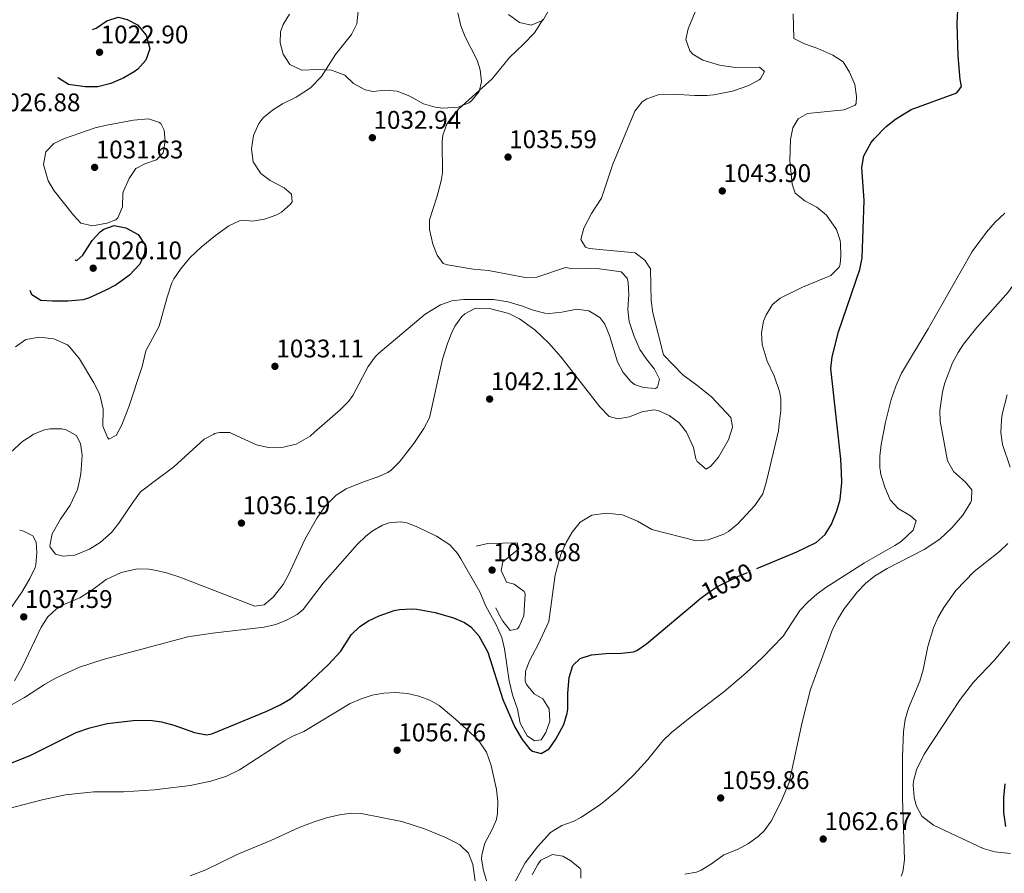
# Model space of a CAD drawing. Extents: x 573321 to 580191, y 738283 to 742986.
# Drawn here: x 574904 to 575318, y 740449 to 740808 of the extents above; entities that cross this region are included whole.
import ezdxf
from ezdxf.enums import TextEntityAlignment as Align

# ---------------------------------------------------------------- set-up
doc = ezdxf.new("R2010")
doc.units = 0
doc.header["$MEASUREMENT"] = 0
doc.linetypes.add('DGN Style 3', pattern=[108.343508, 77.38822, -30.955288])
doc.linetypes.add('DGN Style 5', pattern=[54.171754, 23.216466, -30.955288])
for name, color, linetype in [('Nivel 22', 7, 'Continuous'), ('Nivel 35', 7, 'Continuous'), ('Nivel 4', 7, 'Continuous'), ('Nivel 41', 7, 'Continuous'), ('Nivel 49', 7, 'Continuous'), ('Nivel 5', 7, 'Continuous'), ('Nivel 59', 7, 'Continuous'), ('Nivel 7', 7, 'Continuous')]:
    doc.layers.add(name, color=color, linetype=linetype)
doc.styles.add('Style-arial', font='arial.shx', dxfattribs={"bigfont": 'arialbig.shx'})
doc.styles.add('Style-ariali', font='ariali.shx', dxfattribs={"bigfont": 'arialibig.shx'})

# ---------------------------------------------------------------- blocks, each defined once
blk = doc.blocks.new('5PATER')
at = {"layer": 'Nivel 7', "linetype": 'Continuous', "lineweight": 0}
h = blk.add_hatch(color=53, dxfattribs=at)
edge = h.paths.add_edge_path()
edge.add_ellipse((0, 0), major_axis=(-1.1, -1.11), ratio=0.999422, start_angle=0, end_angle=360)

msp = doc.modelspace()

# ---------------------------------------------------------------- linework, layer by layer
at = {"layer": 'Nivel 22', "color": 30, "linetype": 'DGN Style 5', "lineweight": 30, "elevation": 1050, "flags": 128}
for points in [[(575189.996, 740563.864), (575193.707, 740566.755), (575197.601, 740569.281), (575206.161, 740573.441), (575214.134, 740576.79)], [(575214.134, 740576.79), (575214.134, 740576.79)]]:
    msp.add_lwpolyline(points, dxfattribs=at)
at = {"layer": 'Nivel 35', "color": 92, "linetype": 'DGN Style 3', "lineweight": 0}
for points in [[(575109.561, 740809.761, 1038.56), (575114.321, 740806.481, 1038.64), (575119.19, 740805.271, 1039.007), (575124.281, 740807.361, 1039.39), (575126.561, 740811.841, 1039.67)], [(575017.521, 740809.921, 1034.92), (575014.817, 740805.629, 1034.768), (575013.721, 740802.481, 1034.72), (575013.601, 740797.841, 1034.74), (575014.874, 740793.098, 1034.991), (575017.696, 740788.775, 1035.258), (575022.674, 740786.342, 1035.502), (575029.241, 740786.641, 1035.7), (575035.201, 740786.401, 1035.88), (575040.841, 740784.321, 1036.24), (575044.363, 740780.793, 1036.488), (575049.335, 740778.133, 1036.638), (575052.681, 740777.361, 1036.72), (575057.637, 740778.003, 1036.955), (575062.771, 740777.544, 1036.974), (575068.124, 740775.507, 1036.8), (575073.921, 740772.241, 1036.7), (575078.748, 740770.836, 1037.009), (575082.041, 740770.401, 1037.3), (575088.441, 740770.801, 1037.87), (575093, 740772.726, 1038.251), (575094.121, 740773.521, 1038.35), (575097.241, 740777.361, 1038.71), (575098.281, 740781.601, 1038.82), (575097.779, 740786.548, 1038.646), (575096.481, 740790.641, 1038.46), (575091.441, 740800.401, 1038.14), (575089.64, 740805.057, 1038.417), (575088.288, 740810.45, 1038.598)]]:
    msp.add_polyline3d(points, dxfattribs=at)
at = {"layer": 'Nivel 4', "color": 30, "linetype": 'Continuous', "lineweight": 30, "flags": 128}
for points, elevation in [([(575249.662, 740617.359), (575249.441, 740622.801), (575247.761, 740638.031), (575245.241, 740660.881), (575245.838, 740665.818), (575248.393, 740676.306), (575257.401, 740702.561), (575258.432, 740707.455), (575259.201, 740731.601), (575258.281, 740745.521), (575259.071, 740750.435), (575262.219, 740756.033), (575263.441, 740757.521), (575268.481, 740762.721), (575272.38, 740765.851), (575279.019, 740769.804), (575298.161, 740776.881), (575300.241, 740779.521), (575299.681, 740782.481), (575298.763, 740792.442), (575298.379, 740806.084), (575298.996, 740817.385)], 1050), ([(575214.134, 740576.79), (575230.921, 740583.841), (575239.121, 740587.761), (575242.851, 740591.078), (575245.485, 740595.461), (575247.73, 740601.044), (575249.08, 740605.88), (575249.841, 740612.961), (575249.662, 740617.359)], 1050), ([(574892.481, 740491.841), (574908.458, 740498.119), (574927.829, 740507.833), (574933.576, 740509.845), (574940.761, 740511.601), (574951.699, 740512.959), (574958.681, 740513.041), (574963.639, 740512.405), (574968.867, 740511.013), (574977.601, 740507.841), (574982.626, 740506.918), (574984.801, 740507.281), (575007.951, 740516.817), (575013.641, 740519.441), (575017.933, 740522.02), (575024.849, 740527.896), (575033.921, 740536.481), (575039.041, 740542.081), (575043.441, 740548.961), (575047.094, 740552.389), (575050.761, 740554.801), (575055.252, 740556.986), (575061.566, 740559.151), (575063.721, 740559.601), (575068.726, 740559.878), (575071.121, 740559.681), (575078.841, 740558.321), (575086.561, 740556.081), (575091.109, 740554.056), (575093.761, 740552.241), (575097.164, 740548.544), (575100.937, 740541.597), (575107.201, 740521.681), (575112.361, 740510.161), (575115.401, 740504.881), (575118.523, 740501.06), (575119.761, 740500.001), (575123.321, 740499.041), (575126.721, 740500.961), (575129.609, 740505.042), (575132.841, 740511.201), (575134.317, 740516.003), (575134.521, 740517.681), (575134.601, 740524.401), (575135.081, 740530.961), (575136.721, 740536.081), (575139.841, 740539.041), (575144.601, 740540.561), (575150.521, 740541.121), (575157.201, 740541.281), (575162.186, 740541.758), (575163.561, 740542.321), (575167.744, 740545.178), (575189.761, 740563.681), (575189.996, 740563.864)], 1050), ([(575318.407, 740486.337), (575317.802, 740480.45), (575317.851, 740474.28), (575318.677, 740468.267)], 1075)]:
    msp.add_lwpolyline(points, dxfattribs=dict(at, elevation=elevation))
at = {"layer": 'Nivel 4', "color": 30, "linetype": 'DGN Style 3', "lineweight": 30, "elevation": 1025, "flags": 128}
for points in [[(574936.201, 740804.001), (574940.641, 740807.121), (574945.41, 740808.639), (574949.161, 740807.761), (574953.609, 740805.524), (574957.245, 740801.065), (574958.735, 740795.396), (574957.041, 740790.561), (574953.68, 740786.801), (574952.161, 740785.681), (574947.807, 740783.222), (574942.361, 740780.801), (574936.921, 740779.441), (574931.561, 740779.361), (574924.521, 740780.401), (574920.307, 740783.021), (574919.681, 740783.761), (574918.161, 740787.601), (574918.281, 740792.161), (574919.518, 740796.975), (574920.401, 740798.161), (574922.601, 740799.201), (574928.681, 740800.481), (574933.041, 740802.961), (574936.201, 740804.001)], [(574943.801, 740721.121), (574948.668, 740720.088), (574953.797, 740717.281), (574956.721, 740712.801), (574956.561, 740709.361), (574954.559, 740704.787), (574950.263, 740700.203), (574944.537, 740696.161), (574940.007, 740693.704), (574932.931, 740690.468), (574930.681, 740689.841), (574924.241, 740689.281), (574917.841, 740689.201), (574912.853, 740689.522), (574909.081, 740691.921), (574908.001, 740694.961), (574908.343, 740699.943), (574910.112, 740706.012), (574910.601, 740706.801), (574913.001, 740708.481), (574917.001, 740708.961), (574928.001, 740706.401), (574930.521, 740708.561), (574934.521, 740714.801), (574937.84, 740718.428), (574939.361, 740719.601), (574943.801, 740721.121)]]:
    msp.add_lwpolyline(points, dxfattribs=at)
at = {"layer": 'Nivel 49', "color": 7, "linetype": 'Continuous', "lineweight": 0, "extrusion": (-0.051681, 0.036341, 0.998002), "elevation": -1714.089, "flags": 128}
msp.add_lwpolyline([(-935616.185, 42984.174), (-937484.023, 41638.13), (-939473.097, 44408.028)], dxfattribs=at)
at = {"layer": 'Nivel 5', "color": 30, "linetype": 'Continuous', "lineweight": 0, "flags": 128}
for points, elevation in [([(575054.36, 740615.236), (575058.849, 740617.224), (575060.241, 740618.161), (575063.804, 740621.683), (575069.801, 740629.441), (575073.482, 740634.928), (575074.041, 740635.761), (575076.416, 740640.183), (575081.881, 740664.881), (575083.921, 740671.521), (575085.824, 740676.13), (575087.121, 740678.721), (575089.991, 740682.746), (575091.241, 740683.921), (575095.717, 740686.258), (575101.601, 740686.2), (575109.721, 740684.081), (575114.208, 740681.86), (575120.718, 740677.222), (575126.607, 740671.572), (575131.823, 740665.65), (575148.041, 740644.881), (575151.961, 740640.801), (575155.561, 740639.761), (575160.497, 740640.554), (575165.761, 740642.721), (575170.762, 740643.505), (575172.561, 740643.281), (575177.201, 740641.201), (575181.481, 740638.081), (575182.414, 740636.868), (575184.531, 740634.12), (575187.441, 740627.761), (575188.462, 740622.914), (575188.961, 740621.841), (575192.721, 740618.641), (575194.681, 740619.841), (575197.953, 740623.633), (575202.121, 740630.881), (575203.881, 740636.321), (575203.726, 740637.247), (575203.201, 740640.401), (575194.961, 740648.961), (575188.921, 740653.921), (575183.001, 740658.241), (575174.761, 740666.641), (575170.281, 740684.401), (575169.598, 740689.357), (575169.401, 740702.801), (575166.921, 740706.481), (575162.921, 740709.521), (575143.535, 740711.397), (575142.001, 740711.921), (575140.001, 740715.121), (575141.281, 740719.921), (575144.601, 740726.161), (575148.801, 740732.561), (575153.521, 740746.881), (575162.841, 740769.121), (575165.906, 740773.021), (575167.801, 740774.321), (575172.543, 740776.02), (575178.883, 740776.292), (575188.041, 740775.681), (575193.037, 740775.739), (575196.041, 740776.001), (575203.921, 740777.601), (575210.681, 740779.921), (575215.034, 740782.312), (575215.681, 740782.801), (575217.281, 740785.841), (575215.161, 740787.601), (575204.961, 740787.521), (575198.321, 740788.561), (575191.361, 740790.561), (575187.174, 740793.119), (575185.921, 740794.561), (575184.251, 740799.316), (575185.241, 740803.761), (575189.081, 740813.281)], 1040), ([(574902.289, 740670.026), (574906.603, 740673.083), (574912.366, 740674.09), (574918.345, 740673.48), (574924.061, 740670.857), (574925.161, 740669.921), (574929.161, 740665.041), (574935.161, 740654.961), (574937.379, 740650.505), (574938.041, 740648.801), (574939.051, 740643.893), (574938.961, 740636.641), (574940.615, 740632.561), (574940.874, 740631.925), (574941.521, 740631.201), (574944.228, 740632.626), (574944.561, 740632.801), (574946.921, 740637.201), (574949.921, 740644.801), (574955.561, 740661.761), (574957.121, 740668.321), (574962.721, 740678.801), (574965.977, 740690.887), (574968.052, 740697.034), (574968.801, 740698.641), (574971.612, 740702.775), (574975.642, 740707.454), (574980.288, 740711.9), (574986.401, 740716.881), (574991.921, 740720.881), (574996.474, 740722.999), (574997.761, 740723.281), (575002.001, 740722.961), (575006.941, 740723.689), (575012.215, 740725.567), (575014.201, 740726.641), (575017.908, 740730.052), (575018.561, 740731.041), (575018.281, 740734.241), (575015.201, 740736.881), (575009.401, 740740.001), (575005.382, 740742.993), (575002.278, 740747.875), (575001.478, 740753.301), (575002.292, 740758.963), (575004.574, 740764.022), (575006.481, 740766.321), (575010.329, 740769.563), (575014.544, 740772.239), (575020.361, 740775.041), (575026.361, 740778.961), (575030.961, 740783.681), (575036.801, 740792.961), (575043.521, 740801.441), (575045.865, 740805.855), (575046.439, 740811.167)], 1030), ([(574961.758, 740614.23), (574968.861, 740619.58), (574981.561, 740631.281), (574985.644, 740633.363), (574986.019, 740633.555), (574988.121, 740634.081), (574992.441, 740634.001), (574993.515, 740633.503), (575003.681, 740628.801), (575009.281, 740627.521), (575014.275, 740627.722), (575020.317, 740629.164), (575026.127, 740632.484), (575028.014, 740634.118), (575038.861, 740643.512), (575042.384, 740647.076), (575044.161, 740649.601), (575050.601, 740661.841), (575053.563, 740665.871), (575054.881, 740667.201), (575074.533, 740683.813), (575080.961, 740687.681), (575085.759, 740689.365), (575090.721, 740689.921), (575103.281, 740689.921), (575109.521, 740688.961), (575115.161, 740687.361), (575120.001, 740685.521), (575124.86, 740684.165), (575126.761, 740684.001), (575132.081, 740684.641), (575138.441, 740685.921), (575143.467, 740685.179), (575147.983, 740682.321), (575150.121, 740679.521), (575152.082, 740674.839), (575155.441, 740663.761), (575157.841, 740659.281), (575161.038, 740655.492), (575162.641, 740654.241), (575166.441, 740652.881), (575171.469, 740652.552), (575172.361, 740653.121), (575173.201, 740656.481), (575171.001, 740660.641), (575167.681, 740664.801), (575164.898, 740668.954), (575162.361, 740674.881), (575160.441, 740680.721), (575159.817, 740685.689), (575160.281, 740692.081), (575159.988, 740697.05), (575159.481, 740698.961), (575157.081, 740701.521), (575146.881, 740702.961), (575141.881, 740703.201), (575135.961, 740702.961), (575133.601, 740703.361), (575121.601, 740699.281), (575116.599, 740699.18), (575101.199, 740702.086), (575094.721, 740702.721), (575083.977, 740704.469), (575082.081, 740705.121), (575079.561, 740708.561), (575077.865, 740713.262), (575076.441, 740719.382), (575076.401, 740723.521), (575079.458, 740733.038), (575081.26, 740739.899), (575081.801, 740743.281), (575081.712, 740756.434), (575082.001, 740759.041), (575083.672, 740763.757), (575085.481, 740766.401), (575088.8, 740770.172), (575102.801, 740782.801), (575110.001, 740791.681), (575115.921, 740797.281), (575120.521, 740802.161), (575124.241, 740807.841)], 1035), ([(575219.034, 740617.026), (575223.201, 740634.721), (575223.537, 740637.6), (575224.201, 740643.281), (575224.128, 740648.272), (575223.641, 740651.201), (575221.361, 740657.841), (575218.401, 740664.081), (575216.401, 740670.961), (575216.06, 740675.9), (575216.962, 740680.908), (575217.961, 740683.521), (575220.68, 740687.911), (575223.841, 740690.481), (575233.365, 740695.089), (575245.201, 740700.001), (575248.731, 740703.616), (575249.161, 740704.801), (575249.481, 740708.401), (575249.356, 740713.397), (575249.201, 740714.721), (575247.631, 740719.451), (575243.441, 740725.361), (575239.321, 740728.721), (575234.241, 740731.441), (575230.281, 740734.721), (575229.001, 740738.481), (575228.018, 740748.471), (575228.321, 740757.281), (575229.291, 740762.104), (575231.481, 740765.921), (575235.441, 740768.161), (575250.881, 740769.681), (575255.505, 740771.743), (575255.921, 740772.401), (575255.961, 740775.361), (575255.321, 740780.401), (575253.081, 740785.601), (575250.461, 740789.857), (575246.111, 740792.706), (575239.801, 740795.441), (575234.121, 740797.441), (575229.601, 740799.761), (575229.309, 740810.042)], 1045), ([(575296.696, 740617.87), (575294.359, 740622.091), (575291.146, 740638.804), (575291.013, 740643.315), (575292.144, 740651.085), (575293.121, 740654.881), (575296.401, 740663.281), (575298.746, 740667.713), (575301.001, 740671.121), (575306.681, 740678.161), (575319.897, 740693.17), (575325.989, 740701.797), (575333.624, 740715.559), (575350.36, 740749.968), (575358.177, 740768.03), (575360.556, 740776.137), (575361.665, 740785.298), (575362.561, 740800.081), (575363.214, 740805.029), (575364.321, 740809.761)], 1060), ([(574952.801, 740745.041), (574950.107, 740740.836), (574947.647, 740735.524), (574947.361, 740734.721), (574947.241, 740728.881), (574945.27, 740724.272), (574944.441, 740723.521), (574940.601, 740722.081), (574934.601, 740720.881), (574929.741, 740721.991), (574926.601, 740725.361), (574918.521, 740735.601), (574915.917, 740739.834), (574914.041, 740746.721), (574914.961, 740752.081), (574918.321, 740755.601), (574922.898, 740757.618), (574935.761, 740762.081), (574940.601, 740763.335), (574951.902, 740765.407), (574958.161, 740766.001), (574962.843, 740764.368), (574963.361, 740763.921), (574964.761, 740761.201), (574965.201, 740756.481), (574964.351, 740751.575), (574961.521, 740748.721), (574956.708, 740747.054), (574952.801, 740745.041)], 1030), ([(575266.091, 740617.538), (575265.841, 740619.121), (575265.773, 740624.12), (575266.361, 740628.961), (575268.236, 740638.396), (575270.561, 740647.841), (575272.521, 740653.521), (575274.921, 740658.961), (575286.201, 740677.601), (575304.721, 740710.081), (575310.762, 740718.338), (575314.413, 740722.448), (575318.401, 740726.321)], 1055), ([(575320.726, 740619.408), (575317.401, 740629.041), (575316.713, 740634.022), (575317.06, 740639.265), (575317.226, 740641.756), (575319.44, 740649.914)], 1065), ([(574886.582, 740613.412), (574889.16, 740616.076), (574896.561, 740622.241), (574905.321, 740630.321), (574907.828, 740631.977), (574909.801, 740633.281), (574914.504, 740635.085), (574916.801, 740635.601), (574921.796, 740635.595), (574923.561, 740635.201), (574927.909, 740632.753), (574928.11, 740632.339), (574929.521, 740629.441), (574930.22, 740624.478), (574929.761, 740616.641), (574929.161, 740613.875)], 1035), ([(575256.264, 740566.898), (575259.752, 740570.49), (575263.645, 740573.626), (575268.853, 740576.824), (575284.477, 740584.855), (575291.113, 740589.164), (575296.095, 740593.936), (575300.729, 740599.227), (575304.051, 740604.687), (575304.401, 740605.521), (575304.481, 740609.921), (575301.881, 740613.121), (575296.801, 740617.681), (575296.696, 740617.87)], 1060), ([(575281.161, 740596.881), (575278.761, 740599.041), (575273.521, 740602.001), (575270.23, 740605.769), (575267.944, 740611.006), (575266.177, 740616.991), (575266.091, 740617.538)], 1055), ([(574901.779, 740529.62), (574905.056, 740535.347), (574913.001, 740552.161), (574915.841, 740556.481), (574919.553, 740559.862), (574922.521, 740561.681), (574929.281, 740564.561), (574934.721, 740568.001), (574940.441, 740572.161), (574946.721, 740575.121), (574953.361, 740576.641), (574958.361, 740576.535), (574960.841, 740576.161), (574965.716, 740575.051), (574971.315, 740573.249), (575002.921, 740561.041), (575006.801, 740561.601), (575010.611, 740564.838), (575014.801, 740570.081), (575017.228, 740574.457), (575024.001, 740588.961), (575028.899, 740597.672), (575032.532, 740603.072), (575037.081, 740607.681), (575041.354, 740610.281), (575047.881, 740613.041), (575054.281, 740615.201), (575054.36, 740615.236)], 1040), ([(574929.161, 740613.875), (574928.321, 740610.001), (574925.241, 740603.441), (574921.201, 740597.601), (574917.601, 740591.361), (574916.709, 740586.393), (574916.841, 740585.761), (574919.121, 740582.881), (574922.281, 740582.081), (574927.264, 740582.435), (574933.431, 740584.955), (574937.881, 740587.761), (574942.641, 740591.921), (574945.712, 740595.872), (574951.841, 740605.041), (574954.87, 740609.041), (574961.758, 740614.23)], 1035), ([(575213.241, 740603.281), (575216.641, 740608.161), (575218.076, 740612.956), (575219.034, 740617.026)], 1045), ([(574897.681, 740517.761), (574906.001, 740522.561), (574914.401, 740528.081), (574919.121, 740530.641), (574929.201, 740535.281), (574939.09, 740538.627), (574974.721, 740548.161), (574985.118, 740549.7), (575006.881, 740552.161), (575011.726, 740553.293), (575016.281, 740555.041), (575020.733, 740557.423), (575023.201, 740559.601), (575031.601, 740570.641), (575046.001, 740586.961), (575049.618, 740590.366), (575052.321, 740592.481), (575056.638, 740595.068), (575059.361, 740596.081), (575064.398, 740596.517), (575066.801, 740596.001), (575071.485, 740594.268), (575079.321, 740590.481), (575084.961, 740586.721), (575088.282, 740582.961), (575089.601, 740580.961), (575097.601, 740567.041), (575100.041, 740561.041), (575104.281, 740553.441), (575106.841, 740547.841), (575108.012, 740542.977), (575109.961, 740529.601), (575111.281, 740523.761), (575113.361, 740517.681), (575114.601, 740511.761), (575117.441, 740506.401), (575120.601, 740504.321), (575123.401, 740504.801), (575125.401, 740507.921), (575126.958, 740512.688), (575126.681, 740517.841), (575124.121, 740522.001), (575120.361, 740524.161), (575117.164, 740528.075), (575116.601, 740529.441), (575116.761, 740533.601), (575118.555, 740538.266), (575122.121, 740544.801), (575126.533, 740554.538), (575129.223, 740574.129), (575131.581, 740582.69), (575133.921, 740587.761), (575136.374, 740592.115), (575139.798, 740596.297), (575144.703, 740599.303), (575150.714, 740600.168), (575157.623, 740599.417), (575163.897, 740596.759), (575169.921, 740593.201), (575188.641, 740588.401), (575193.587, 740588.835), (575200.28, 740591.227), (575202.241, 740592.401), (575206.133, 740595.562), (575213.241, 740603.281)], 1045), ([(575110.841, 740442.241), (575116.646, 740453.039), (575121.822, 740459.777), (575127.226, 740465.758), (575132.063, 740468.736), (575136.806, 740470.5), (575140.041, 740472.081), (575148.362, 740477.625), (575155.561, 740483.601), (575162.561, 740490.241), (575168.201, 740496.561), (575174.516, 740504.315), (575178.245, 740507.838), (575186.011, 740514.143), (575200.241, 740524.961), (575209.564, 740532.973), (575216.481, 740539.441), (575225.121, 740548.401), (575232.161, 740559.121), (575235.634, 740562.762), (575239.382, 740566.087), (575243.121, 740568.801), (575259.441, 740579.281), (575272.137, 740586.45), (575274.841, 740588.241), (575279.881, 740592.881), (575281.161, 740596.881)], 1055), ([(574904.003, 740592.975), (574905.281, 740592.721), (574909.521, 740590.561), (574910.881, 740587.921), (574911.201, 740583.361), (574910.836, 740578.383), (574910.481, 740577.201), (574908.311, 740572.681), (574904.973, 740566.874), (574900.561, 740560.561)], 1040), ([(575274.828, 740447.492), (575275.521, 740449.281), (575276.248, 740454.268), (575275.401, 740480.241), (575275.401, 740497.681), (575275.761, 740508.321), (575276.478, 740513.27), (575277.849, 740518.093), (575282.721, 740529.441), (575284.054, 740534.247), (575286.055, 740544.066), (575288.48, 740551.853), (575290.281, 740556.081), (575292.707, 740560.456), (575297.782, 740567.509), (575305.521, 740575.521), (575316.121, 740583.921), (575319.732, 740587.348)], 1065), ([(575183.801, 740448.321), (575188.744, 740449.083), (575190.721, 740449.921), (575194.956, 740452.588), (575200.241, 740456.401), (575206.201, 740458.801), (575210.622, 740461.199), (575214.723, 740464.062), (575217.161, 740466.481), (575220.061, 740470.594), (575224.296, 740478.802), (575227.724, 740486.799), (575233.104, 740512.257), (575236.699, 740525.995), (575245.921, 740551.121), (575248.129, 740555.587), (575250.803, 740559.813), (575256.264, 740566.898)], 1060), ([(575320.761, 740456.961), (575314.161, 740457.681), (575309.338, 740459.011), (575288.429, 740468.923), (575283.521, 740472.721), (575281.058, 740477.154), (575280.281, 740480.721), (575279.874, 740485.732), (575280.041, 740487.361), (575281.194, 740492.225), (575284.551, 740498.777), (575299.68, 740521.803), (575305.297, 740529.033), (575313.921, 740538.161), (575320.478, 740546.022)], 1070), ([(574879.771, 740470.902), (574913.419, 740479.582), (574923.321, 740481.601), (574935.225, 740482.965), (574947.721, 740482.961), (574960.761, 740483.761), (574975.656, 740485.503), (574984.376, 740487.351), (574991.001, 740489.521), (574996.441, 740492.161), (575015.567, 740504.479), (575018.881, 740506.321), (575023.473, 740508.303), (575043.081, 740520.001), (575047.592, 740522.085), (575052.281, 740523.521), (575057.247, 740524.438), (575062.161, 740524.641), (575067.108, 740524.205), (575071.841, 740523.121), (575076.602, 740521.431), (575080.481, 740519.201), (575087.361, 740513.521), (575096.898, 740504.715), (575100.361, 740499.601), (575102.401, 740493.921), (575104.612, 740483.955), (575105.101, 740478.904), (575104.98, 740473.937), (575104.601, 740471.281), (575102.639, 740466.79), (575099.721, 740461.281), (575098.356, 740456.407), (575098.241, 740454.641), (575099.121, 740449.841), (575103.721, 740434.321)], 1055), ([(574975.708, 740447.613), (574982.321, 740450.081), (574995.769, 740456.748), (575009.667, 740462.381), (575021.521, 740467.841), (575027.401, 740470.161), (575033.041, 740472.001), (575038.521, 740473.201), (575043.521, 740473.891), (575047.601, 740473.761), (575064.801, 740470.401), (575074.316, 740467.333), (575082.801, 740463.841), (575087.267, 740461.622), (575089.121, 740460.561), (575092.805, 740457.181), (575094.601, 740452.321), (575096.049, 740442.424)], 1060), ([(575119.601, 740448.001), (575121.926, 740452.346), (575123.281, 740454.161), (575128.201, 740456.561), (575132.481, 740455.841), (575135.841, 740453.841), (575139.713, 740450.639), (575140.001, 740450.081), (575140.041, 740446.561)], 1060)]:
    msp.add_lwpolyline(points, dxfattribs=dict(at, elevation=elevation))
at = {"layer": 'Nivel 5', "color": 30, "linetype": 'DGN Style 3', "lineweight": 0, "elevation": 1040, "flags": 128}
msp.add_lwpolyline([(575096.081, 740586.161), (575100.948, 740587.346), (575113.281, 740587.601), (575114.001, 740585.041), (575107.201, 740579.681), (575106.561, 740576.001), (575108.721, 740571.121), (575112.041, 740570.241), (575116.243, 740567.223), (575116.681, 740566.161), (575116.121, 740556.961), (575114.156, 740552.409), (575113.481, 740551.521), (575110.281, 740550.721), (575107.242, 740554.658), (575105.521, 740557.681), (575098.921, 740571.761), (575095.241, 740581.281), (575096.081, 740586.161)], dxfattribs=at)
at = {"layer": 'Nivel 59', "color": 7, "linetype": 'Continuous', "lineweight": 0}
for points in [[(575109.561, 740809.761, 1038.56), (575114.321, 740806.481, 1038.64), (575119.19, 740805.271, 1039.007), (575124.281, 740807.361, 1039.39), (575126.561, 740811.841, 1039.67)], [(575017.521, 740809.921, 1034.92), (575014.817, 740805.629, 1034.768), (575013.721, 740802.481, 1034.72), (575013.601, 740797.841, 1034.74), (575014.874, 740793.098, 1034.991), (575017.696, 740788.775, 1035.258), (575022.674, 740786.342, 1035.502), (575029.241, 740786.641, 1035.7), (575035.201, 740786.401, 1035.88), (575040.841, 740784.321, 1036.24), (575044.363, 740780.793, 1036.488), (575049.335, 740778.133, 1036.638), (575052.681, 740777.361, 1036.72), (575057.637, 740778.003, 1036.955), (575062.771, 740777.544, 1036.974), (575068.124, 740775.507, 1036.8), (575073.921, 740772.241, 1036.7), (575078.748, 740770.836, 1037.009), (575082.041, 740770.401, 1037.3), (575088.441, 740770.801, 1037.87), (575093, 740772.726, 1038.251), (575094.121, 740773.521, 1038.35), (575097.241, 740777.361, 1038.71), (575098.281, 740781.601, 1038.82), (575097.779, 740786.548, 1038.646), (575096.481, 740790.641, 1038.46), (575091.441, 740800.401, 1038.14), (575089.64, 740805.057, 1038.417), (575088.288, 740810.45, 1038.598)]]:
    msp.add_polyline3d(points, dxfattribs=at)

# ---------------------------------------------------------------- block references
at = {"layer": 'Nivel 7', "color": 53, "linetype": 'Continuous', "lineweight": 0}
for p in [(574937.601, 740793.921, 1022.9), (575052.361, 740758.001, 1032.94), (575109.441, 740749.841, 1035.59), (574935.521, 740745.521, 1031.63), (575199.561, 740735.601, 1043.9), (574934.921, 740703.121, 1020.1), (575011.361, 740661.841, 1033.11), (575101.681, 740648.081, 1042.12), (574997.281, 740595.921, 1036.19), (575102.721, 740576.161, 1038.68), (574905.721, 740556.481, 1037.59), (575062.801, 740500.401, 1056.76), (575198.881, 740480.321, 1059.86), (575242.001, 740463.041, 1062.67)]:
    msp.add_blockref('5PATER', p, dxfattribs=at)

# ---------------------------------------------------------------- texts
at = {"layer": 'Nivel 41', "color": 7, "linetype": 'Continuous', "lineweight": 0, "style": 'Style-arial'}
for s, p in [('1022.90', (574938.053, 740797.671, 1022.9)), ('1026.88', (574892.653, 740769.111, 1026.88)), ('1032.94', (575052.813, 740761.751, 1032.94)), ('1035.59', (575109.893, 740753.591, 1035.59)), ('1031.63', (574935.973, 740749.271, 1031.63)), ('1043.90', (575200.013, 740739.351, 1043.9)), ('1020.10', (574935.373, 740706.871, 1020.1)), ('1033.11', (575011.954, 740665.591, 1033.11)), ('1042.12', (575102.204, 740651.831, 1042.12)), ('1036.19', (574997.733, 740599.671, 1036.19)), ('1038.68', (575103.173, 740579.911, 1038.68)), ('1037.59', (574906.173, 740560.231, 1037.59)), ('1056.76', (575063.253, 740504.151, 1056.76)), ('1059.86', (575199.333, 740484.071, 1059.86)), ('1062.67', (575242.524, 740466.791, 1062.67))]:
    msp.add_text(s, height=7.5, dxfattribs=at).set_placement(p)
at = {"layer": 'Nivel 41', "color": 7, "linetype": 'Continuous', "lineweight": 0, "style": 'Style-ariali'}
msp.add_text('1050', height=7.5, rotation=25.91889, dxfattribs=at).set_placement((575201.497, 740571.174, 1050), align=Align.MIDDLE_CENTER)

doc.saveas('drawing.dxf')
